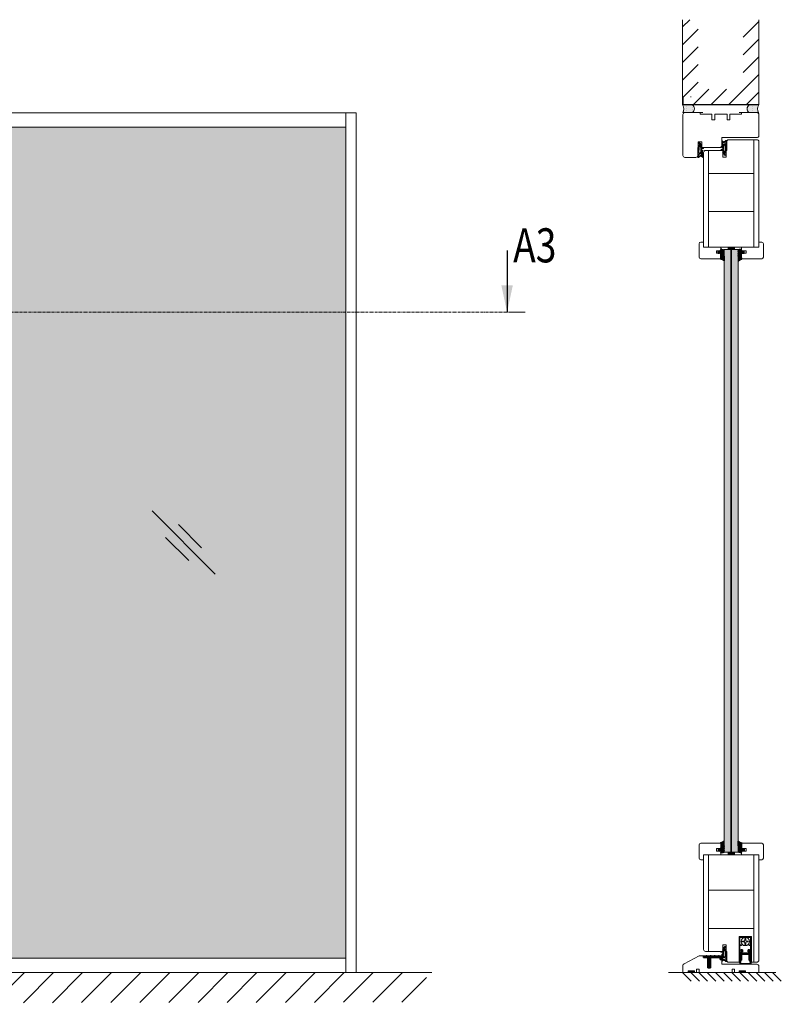
# Model space of a CAD drawing. Extents: x 8050 to 45539, y 3393 to 6330.
# Drawn here: x 10356 to 10625, y 5314 to 5661 of the extents above; entities that cross this region are included whole.
import ezdxf

# ---------------------------------------------------------------- set-up
doc = ezdxf.new("R2010")
doc.units = 0
doc.header["$LTSCALE"] = 2.5
doc.linetypes.add('ISO_10', pattern=[6.5, 4, -1, 0.5, -1])
doc.layers.get('0').update_dxf_attribs({"linetype": 'CONTINUOUS'})
for name, color, linetype in [('A4ILASI', 7, 'CONTINUOUS'), ('HSHSCON-25', 6, 'CONTINUOUS'), ('HSHSCON-35', 1, 'CONTINUOUS'), ('HSHSSYM-MM', 1, 'CONTINUOUS'), ('INLOOK-10', 6, 'CONTINUOUS'), ('M-EQU-CON-35', 230, 'CONTINUOUS'), ('M_EQUIP_H_', 4, 'CONTINUOUS'), ('Tihend', 7, 'CONTINUOUS'), ('X-COM-FRAME', 2, 'CONTINUOUS')]:
    doc.layers.add(name, color=color, linetype=linetype)
for name, color, linetype, lineweight in [('E7', 7, 'CONTINUOUS', 70), ('Mõõdud', 1, 'CONTINUOUS', 15), ('Peenjoon', 6, 'CONTINUOUS', 15), ('Piirjoon', 5, 'CONTINUOUS', 35), ('Piirjoon05', 5, 'CONTINUOUS', 35), ('Raamjoon035', 5, 'CONTINUOUS', 35), ('Viirutus', 3, 'CONTINUOUS', 9)]:
    doc.layers.add(name, color=color, linetype=linetype, lineweight=lineweight)
doc.styles.add('SIMPLEX', font='simplex')
pattern_1 = [(360, (10530.79906, 5284.68877), (9e-17, 0.3694375), []), (360, (10530.79906, 5284.8735), (9e-17, 0.3694375), [0.1847188, -0.0923594])]
pattern_2 = [(45, (6279.00237, 6612.17793), (-0.163269861, 0.163269861), [])]
pattern_3 = [(0, (-13.79142, -0.7053), (0.47625, 0.274963), [0.3175, -0.635]), (120, (-13.79142, -0.7053), (-0.476249943, 0.274963099), [0.3175, -0.635]), (60, (-13.79142, -0.7053), (5.7e-08, 0.549926099), [-0.635, 0.3175])]

# ---------------------------------------------------------------- blocks, each defined once
blk = doc.blocks.new('cutarrow')
at = {"color": 0, "linetype": 'Continuous'}
blk.add_line((-8, 0), (4, 0), dxfattribs=at)
blk.add_solid([(-1.25, 1.12), (-1.25, -1.12), (4, 0)], dxfattribs=at)
at = {"color": 7, "linetype": 'Continuous', "style": 'SIMPLEX', "width": 0.8}
blk.add_attdef('A', (-11.87, 1.5), '', height=12, dxfattribs=at)
blk = doc.blocks.new('Tihendi keel')
at = {"layer": 'Tihend'}
blk.add_hatch(color=256, dxfattribs=at).paths.add_polyline_path([(2208.6, 808.7), (2209.2, 808.7), (2209.2, 809.4, 2.090104), (2209.2, 810.4), (2208.6, 810.4), (2208.6, 811.1), (2207.6, 811.1), (2207.6, 798.7), (2207.6, 797.6, -0.127017), (2207.4, 796.6, 0.408882), (2208.1, 793.9, 0.077045), (2208.7, 793.7), (2219.6, 793.7, 0.352266), (2221.1, 795.6, 0.127017), (2220.9, 796.6, -0.127017), (2220.6, 797.6), (2220.6, 803.6), (2220.6, 811.1), (2219.6, 811.1), (2219.6, 810.4), (2219, 810.4, 2.115602), (2219, 809.4), (2219, 808.7), (2219.6, 808.7), (2219.6, 797.3, 0.147477), (2220, 796.2, -0.598235), (2219.1, 794.6), (2209.1, 794.6, -0.414214), (2208.1, 795.6, -0.147477), (2208.3, 796.2, 0.147477), (2208.6, 797.3)])
at = {"layer": 'Viirutus'}
h = blk.add_hatch(dxfattribs=at)
h.set_pattern_fill('LINE', color=256, scale=0.25, angle=45, style=0)
h.set_pattern_definition([(45, (-9065.899, 6278.11), (-0.56126601, 0.56126601), [])])
h.paths.add_polyline_path([(2209.6, 806.9), (2209.6, 808.7), (2210.6, 808.7), (2210.6, 811.1), (2209.6, 811.1), (2209.2, 810.9), (2209.2, 810.4, -2.090104), (2209.2, 809.4), (2209.2, 808.7), (2208.6, 808.7), (2208.6, 798.6), (2209.6, 798.6), (2209.6, 805.9), (2218.6, 805.9), (2218.6, 798.6), (2219.6, 798.6), (2219.6, 808.7), (2219, 808.7), (2219, 809.4, -2.115602), (2219, 810.4), (2219, 810.9), (2218.6, 811.1), (2217.6, 811.1), (2217.6, 808.7), (2218.6, 808.7), (2218.6, 806.9)])
at = {"layer": 'Peenjoon'}
for p, q in [((2208.6, 811.1), (2207.6, 811.1)), ((2208.6, 810.4), (2208.6, 811.1)), ((2219.6, 810.4), (2219.6, 811.1)), ((2219.6, 811.1), (2220.6, 811.1)), ((2207.6, 808.6), (2207.6, 802.5)), ((2209.2, 810.4), (2208.6, 810.4)), ((2208.6, 808.7), (2209.2, 808.7)), ((2208.6, 797.3), (2208.6, 808.7)), ((2209.2, 809.4), (2209.2, 808.7)), ((2219, 810.4), (2219.6, 810.4)), ((2219, 809.4), (2219, 808.7)), ((2219, 808.7), (2219.6, 808.7)), ((2219.6, 797.3), (2219.6, 808.7)), ((2220.6, 808.6), (2220.6, 802.5)), ((2219.1, 794.6), (2209.1, 794.6)), ((2219.1, 793.6), (2209.1, 793.6))]:
    blk.add_line(p, q, dxfattribs=at)
for centre, radius, start, end in [((2209.6, 809.9), 0.63, 231.1371, 128.8629), ((2218.6, 809.9), 0.63, 50.5982, 309.4018), ((2209.1, 795.6), 2, 151.045, 240), ((2209.1, 795.6), 2, 180, 270), ((2209.1, 795.6), 1, 146.4427, 240), ((2209.1, 795.6), 1, 180, 270), ((2206.6, 797.3), 2, 326.4427, 0), ((2219.1, 795.6), 2, 270, 28.955), ((2219.1, 795.6), 1, 270, 33.5573), ((2219.1, 795.6), 2, 270, 0), ((2219.1, 795.6), 1, 270, 0), ((2221.6, 797.3), 2, 180, 213.5573)]:
    blk.add_arc(centre, radius, start, end, dxfattribs=at)
at = {"layer": 'Piirjoon05'}
for p, q in [((2209.6, 811.1), (2209.2, 810.9)), ((2209.2, 810.9), (2209.2, 810.4)), ((2209.6, 811.1), (2210.6, 811.1)), ((2210.6, 808.7), (2210.6, 811.1)), ((2217.6, 808.7), (2217.6, 811.1)), ((2218.6, 811.1), (2217.6, 811.1)), ((2218.6, 811.1), (2219, 810.9)), ((2219, 810.9), (2219, 810.4)), ((2208.6, 798.6), (2209.6, 798.6)), ((2209.6, 808.7), (2210.6, 808.7)), ((2209.6, 806.9), (2209.6, 808.7)), ((2209.6, 806.9), (2218.6, 806.9)), ((2209.6, 798.6), (2209.6, 805.9)), ((2209.6, 805.9), (2218.6, 805.9)), ((2217.6, 808.7), (2218.6, 808.7)), ((2218.6, 806.9), (2218.6, 808.7)), ((2218.6, 798.6), (2218.6, 805.9)), ((2218.6, 798.6), (2219.6, 798.6))]:
    blk.add_line(p, q, dxfattribs=at)
blk = doc.blocks.new('Tihend_DS_112')
at = {"layer": 'Tihend'}
h = blk.add_hatch(color=256, dxfattribs=at)
h.paths.add_polyline_path([(12, 1), (10, 3.5), (12, 6), (6, 6), (6, 5.8, 0.414214), (6.5, 5.3), (10.8, 5.3), (10.5, 4.9), (10, 5.3), (5.3, 5.3, -0.216644), (4.7, 5.8, 0.645751), (3, 5), (3, 4.5), (1, 4.5), (1, 6.5, 0.414214), (0.5, 7), (0.3, 7, 0.414214), (0, 6.7), (0, 4.5), (-4.9, 1.7, -0.45901), (-4.8, 2.3), (-1.1, 4.4), (-1.5, 5), (-2.2, 4.8), (-2.4, 5), (-3, 4.4), (-5.3, 3.1, 0.752274), (-4.6, 0.5), (0, 0.5), (12, 0)])
h.paths.add_polyline_path([(0, 1.5), (-3.2, 1.5), (0.2, 3.5), (2, 3.5), (5.1, 3.5, -0.410015), (7, 1.3)], flags=16)
h.paths.add_polyline_path([(8, 1.2, 0.414214), (5.1, 4.5), (3.7, 4.5), (3.7, 5, -0.414214), (4, 5.3, -0.253265), (4.3, 5.2, 0.195422), (5.2, 4.6), (10.2, 4.6), (10.5, 4.9), (9.4, 3.5), (11.3, 1)], flags=16)
at = {"layer": 'Peenjoon'}
for p, q in [((-3, 4.4), (-5.3, 3.1)), ((0, 4.5), (-4.9, 1.7)), ((-1.1, 4.4), (-4.9, 2.2)), ((0, 0.5), (-4.6, 0.5)), ((0.2, 3.5), (-3.2, 1.5)), ((0, 1.5), (-3.2, 1.5)), ((-2.4, 5), (-3, 4.4)), ((-2.2, 4.8), (-2.4, 5)), ((-1.5, 5), (-2.2, 4.8)), ((-1.5, 5), (-1.1, 4.4)), ((0, 4.5), (0, 6.7)), ((0, 1.5), (7, 1.3)), ((0, 0.5), (0, 0)), ((12, 0), (0, 0.5)), ((2, 3.5), (0.2, 3.5)), ((0.3, 7), (0.5, 7)), ((1, 6.5), (1, 4.5)), ((3, 4.5), (1, 4.5)), ((5.1, 3.5), (1, 3.5)), ((3, 5), (3, 4.5)), ((3.7, 5), (3.7, 4.5)), ((5.1, 4.5), (3.7, 4.5)), ((10.2, 4.6), (5.2, 4.6)), ((5.3, 5.3), (10.8, 5.3)), ((6, 6), (12, 6)), ((6, 6), (6, 5.8)), ((10.4, 5.3), (6.5, 5.3)), ((11.3, 1), (8, 1.2)), ((9.4, 3.5), (10.5, 4.9)), ((11.3, 1), (9.4, 3.5)), ((10, 3.5), (12, 6)), ((10, 5.3), (10.5, 4.9)), ((12, 1), (10, 3.5)), ((10.5, 4.9), (10.2, 4.6)), ((10.5, 4.9), (10.8, 5.3)), ((12, 1), (12, 0))]:
    blk.add_line(p, q, dxfattribs=at)
for centre, radius, start, end in [((-4.6, 1.9), 1.4, 117.205, 270), ((-4.6, 1.9), 0.4, 117.205, 213.6572), ((0.3, 6.7), 0.25, 90, 180), ((0.5, 6.5), 0.5, 0, 90), ((4, 5), 1, 90, 180), ((4, 5), 1, 48.5904, 180), ((4, 5), 0.3, 90, 180), ((4, 5), 0.3, 33.1513, 180), ((5.4, 6.1), 1.46, 216.163, 261.9445), ((5.5, 6.3), 0.967, 211.3233, 260.2189), ((4.9, 1.4), 2.1, 356.1767, 86.1767), ((4.9, 1.4), 3.1, 356.1767, 86.1767), ((6.5, 5.8), 0.5, 180, 270)]:
    blk.add_arc(centre, radius, start, end, dxfattribs=at)
blk = doc.blocks.new('Lävepaku AL liist')
at = {"layer": 'Viirutus'}
h = blk.add_hatch(dxfattribs=at)
h.set_pattern_fill('LINE', color=256, scale=0.25, angle=45, style=0)
h.set_pattern_definition([(45, (-3248.4044, -1281.608), (-0.561266, 0.561266), [])])
h.paths.add_polyline_path([(-13.7, -3.3), (-14.2, -3.3), (-13.7, -0.8), (-16.7, -0.8), (-16, -3.3), (-16.7, -3.3), (-16.2, -6.3), (-16.7, -6.3), (-16.2, -9.3), (-16.7, -9.3), (-15.2, -12.3), (-13.7, -9.3), (-14.2, -9.3), (-13.7, -6.3), (-14.2, -6.3)])
h.paths.add_polyline_path([(0, 0, 0.396083), (-1, 0.9), (-2.5, 0.9), (-3, 0.9, 0.8), (-4, 0.9), (-8, 0.9, 0.8), (-9, 0.9), (-13, 0.9, 0.8), (-14, 0.9), (-18, 0.9, 0.8), (-19, 0.9), (-22.2, 0.9), (-22.2, -0.8), (-2.5, -0.8), (-1.7, -0.8), (-1.7, -1.6), (-1.7, -3.3), (0, -3.3), (0, -3.2), (0, -3.2)])
at = {"layer": 'Piirjoon05'}
for p, q in [((-22.2, 0.9), (-19, 0.9)), ((-22.2, -0.8), (-22.2, 0.9)), ((-14, 0.9), (-18, 0.9)), ((-9, 0.9), (-13, 0.9)), ((-4, 0.9), (-8, 0.9)), ((-2.5, 0.9), (-3, 0.9)), ((-2.5, 0.9), (-1, 0.9)), ((0, -3.3), (0, 0)), ((-16.7, -0.8), (-22.2, -0.8)), ((-16.7, -13.3), (-16.7, -0.8)), ((-16.7, -0.8), (-16, -3.3)), ((-16, -3.3), (-16.7, -3.3)), ((-16.7, -3.3), (-16.2, -6.3)), ((-16.2, -6.3), (-16.7, -6.3)), ((-16.7, -6.3), (-16.2, -9.3)), ((-16.7, -9.3), (-15.2, -12.3)), ((-16.2, -9.3), (-16.7, -9.3)), ((-15.2, -12.3), (-13.7, -9.3)), ((-14.2, -3.3), (-13.7, -0.8)), ((-14.2, -6.3), (-13.7, -3.3)), ((-13.7, -3.3), (-14.2, -3.3)), ((-14.2, -9.3), (-13.7, -6.3)), ((-13.7, -6.3), (-14.2, -6.3)), ((-13.7, -9.3), (-14.2, -9.3)), ((-13.7, -13.3), (-13.7, -0.8)), ((-2.5, -0.8), (-13.7, -0.8)), ((-2.5, -0.8), (-1.7, -0.8)), ((-1.7, -1.6), (-1.7, -0.8)), ((-1.7, -3.3), (-1.7, -1.6)), ((-1.7, -3.3), (0, -3.3)), ((0, -5), (0, -5)), ((-16.7, -13.3), (-13.7, -13.3))]:
    blk.add_line(p, q, dxfattribs=at)
for centre, radius, start, end in [((-18.5, 0.8), 0.512, 12.6804, 167.3196), ((-13.5, 0.8), 0.512, 12.6804, 167.3196), ((-8.5, 0.8), 0.512, 12.6804, 167.3196), ((-3.5, 0.8), 0.512, 12.6804, 167.3196), ((-1, -0.1), 1, 3.5692, 90)]:
    blk.add_arc(centre, radius, start, end, dxfattribs=at)
blk = doc.blocks.new('4mm')
at = {"layer": 'Viirutus'}
h = blk.add_hatch(dxfattribs=at)
h.set_pattern_fill('HONEY', color=256, scale=0.1, style=0)
h.set_pattern_definition(pattern_3)
edge = h.paths.add_edge_path()
edge.add_line((6063.6, 2312.9), (6062, 2312.9))
edge.add_line((6062, 2312.9), (6060.4, 2312.9))
edge.add_line((6060.4, 2312.9), (6059.7, 2313.3))
edge.add_arc((6059.9, 2313.6), 0.3, 180, 239.0362, ccw=False)
edge.add_line((6059.6, 2313.6), (6059.6, 2319.2))
edge.add_arc((6059.7, 2319.2), 0.168, 63.3961, 159.2296, ccw=False)
edge.add_line((6059.8, 2319.3), (6061.7, 2318))
edge.add_line((6061.7, 2318), (6062.9, 2317.6))
edge.add_line((6062.9, 2317.6), (6063.1, 2317.5))
edge.add_line((6063.1, 2317.5), (6063.3, 2317.4))
edge.add_line((6063.3, 2317.4), (6063.6, 2317.4))
edge.add_line((6063.6, 2317.4), (6063.8, 2317.3))
edge.add_line((6063.8, 2317.3), (6064.1, 2317.2))
edge.add_arc((6064.1, 2316.9), 0.303, -72.7395, 79.6169, ccw=False)
edge.add_line((6064.2, 2316.6), (6064, 2316.5))
edge.add_line((6064, 2316.5), (6063.9, 2316.5))
edge.add_line((6063.9, 2316.5), (6063.8, 2316.4))
edge.add_line((6063.8, 2316.4), (6063.7, 2316.2))
edge.add_line((6063.7, 2316.2), (6063.7, 2316.1))
edge.add_line((6063.7, 2316.1), (6063.6, 2316))
edge.add_line((6063.6, 2316), (6063.6, 2315.9))
edge.add_line((6063.6, 2315.9), (6063.6, 2315.7))
edge.add_line((6063.6, 2315.7), (6063.6, 2314.9))
edge.add_line((6063.6, 2314.9), (6063.6, 2312.9))
h = blk.add_hatch(dxfattribs=at)
h.set_pattern_fill('HONEY', color=256, scale=0.1, style=0)
h.set_pattern_definition(pattern_3)
edge = h.paths.add_edge_path()
edge.add_line((6060.3, 2309.4), (6059.7, 2310))
edge.add_arc((6059.8, 2310.2), 0.25, 134.6863, 225.3137, ccw=False)
edge.add_line((6059.7, 2310.4), (6060.3, 2311))
edge.add_arc((6060.1, 2311.2), 0.25, 314.6863, 405.3137)
edge.add_line((6060.3, 2311.4), (6059.7, 2312))
edge.add_arc((6059.8, 2312.2), 0.25, 125.5331, 225.3137, ccw=False)
edge.add_line((6059.7, 2312.4), (6060.4, 2312.9))
edge.add_line((6060.4, 2312.9), (6062, 2312.9))
edge.add_line((6062, 2312.9), (6063.6, 2312.9))
edge.add_line((6063.6, 2312.9), (6063.6, 2310.3))
edge.add_arc((6063.8, 2310.3), 0.2, 180, 270)
edge.add_line((6063.8, 2310.1), (6063.9, 2310.1))
edge.add_arc((6063.9, 2310.3), 0.176, 267.144, 301.1921)
edge.add_arc((6064.2, 2309.7), 0.5, 90, 121.1921, ccw=False)
edge.add_line((6064.2, 2310.2), (6064.6, 2310.2))
edge.add_arc((6064.6, 2309.7), 0.5, 66.9004, 90, ccw=False)
edge.add_line((6064.8, 2310.2), (6065, 2310.1))
edge.add_arc((6064.9, 2309.9), 0.2, 36.8699, 60, ccw=False)
edge.add_arc((6065.3, 2310.2), 0.3, 216.8699, 270)
edge.add_line((6065.3, 2309.9), (6065.5, 2309.9))
edge.add_arc((6065.5, 2310.2), 0.3, 270, 323.1301)
edge.add_arc((6065.9, 2309.9), 0.2, 90, 143.1301, ccw=False)
edge.add_line((6065.9, 2310.1), (6066.6, 2310.1))
edge.add_arc((6066.6, 2309.9), 0.2, 0, 90, ccw=False)
edge.add_line((6066.8, 2309.9), (6066.8, 2308.6))
edge.add_line((6066.8, 2308.6), (6066.8, 2307.9))
edge.add_line((6066.8, 2307.9), (6064.8, 2307.2))
edge.add_arc((6064.7, 2307.5), 0.244, 220.255, 295.255, ccw=False)
edge.add_line((6064.6, 2307.3), (6064.4, 2307.7))
edge.add_arc((6064.6, 2307.8), 0.215, 104.2273, 208.9176, ccw=False)
edge.add_line((6064.6, 2308), (6065.5, 2308.3))
edge.add_arc((6065.4, 2308.4), 0.0979, 315.107, 434.7973)
edge.add_line((6065.5, 2308.5), (6063.7, 2308))
edge.add_arc((6063.8, 2307.8), 0.2, 105, 180)
edge.add_line((6063.6, 2307.8), (6063.6, 2305.7))
edge.add_arc((6063.5, 2305.7), 0.09, -98.7061, 1.2898, ccw=False)
edge.add_arc((6063.5, 2305.5), 0.09, 81.4989, 171.2257)
edge.add_arc((6062.9, 2305.6), 0.5, 196.6015, 351.2257, ccw=False)
edge.add_arc((6062.2, 2305.4), 0.2, 16.6015, 90)
edge.add_line((6062.2, 2305.6), (6062, 2305.6))
edge.add_line((6062, 2305.6), (6060.9, 2305.6))
edge.add_line((6060.9, 2305.6), (6059.7, 2306))
edge.add_arc((6059.8, 2306.2), 0.25, 134.6863, 240.3979, ccw=False)
edge.add_line((6059.7, 2306.4), (6060.3, 2307))
edge.add_arc((6060.1, 2307.2), 0.25, 314.6863, 405.3137)
edge.add_line((6060.3, 2307.4), (6059.7, 2308))
edge.add_arc((6059.8, 2308.2), 0.25, 134.6863, 225.3137, ccw=False)
edge.add_line((6059.7, 2308.4), (6060.3, 2309))
edge.add_arc((6060.1, 2309.2), 0.25, 314.6863, 405.3137)
at = {"layer": 'Tihend'}
for p, q in [((6059.6, 2313.6), (6059.6, 2319.2)), ((6060.4, 2312.9), (6059.7, 2313.3)), ((6059.7, 2312.4), (6060.4, 2312.9)), ((6059.8, 2319.3), (6061.7, 2318)), ((6061, 2312.9), (6060.4, 2312.9)), ((6063.6, 2312.9), (6061, 2312.9)), ((6061.7, 2318), (6064.1, 2317.2)), ((6063.7, 2316.1), (6063.6, 2316)), ((6063.6, 2316), (6063.6, 2315.9)), ((6063.6, 2315.9), (6063.6, 2315.7)), ((6063.6, 2315.7), (6063.6, 2314.9)), ((6063.6, 2314.9), (6063.6, 2312.9)), ((6063.6, 2312.9), (6063.6, 2310.3)), ((6063.8, 2316.4), (6063.7, 2316.2)), ((6063.7, 2316.2), (6063.7, 2316.1)), ((6063.9, 2316.5), (6063.8, 2316.4)), ((6064, 2316.5), (6063.9, 2316.5)), ((6064.2, 2316.6), (6064, 2316.5)), ((6060.3, 2311.4), (6059.7, 2312)), ((6059.7, 2310.4), (6060.3, 2311)), ((6060.3, 2309.4), (6059.7, 2310)), ((6059.7, 2308.4), (6060.3, 2309)), ((6060.3, 2307.4), (6059.7, 2308)), ((6059.7, 2306.4), (6060.3, 2307)), ((6060.9, 2305.6), (6059.7, 2306)), ((6062, 2305.6), (6060.9, 2305.6)), ((6062.2, 2305.6), (6062, 2305.6)), ((6063.5, 2305.6), (6063.5, 2305.6)), ((6063.6, 2307.8), (6063.6, 2305.7)), ((6065.5, 2308.5), (6063.7, 2308)), ((6063.8, 2310.1), (6063.9, 2310.1)), ((6064.2, 2310.2), (6064.6, 2310.2)), ((6064.6, 2307.3), (6064.4, 2307.7)), ((6064.6, 2308), (6065.5, 2308.3)), ((6064.8, 2310.2), (6065, 2310.1)), ((6066.8, 2307.9), (6064.8, 2307.2)), ((6065.3, 2309.9), (6065.5, 2309.9)), ((6065.9, 2310.1), (6066.6, 2310.1)), ((6066.8, 2309.9), (6066.8, 2308.6)), ((6066.8, 2308.6), (6066.8, 2307.9))]:
    blk.add_line(p, q, dxfattribs=at)
for centre, radius, start, end in [((6059.7, 2319.2), 0.168, 63.3961, 159.2296), ((6059.9, 2313.6), 0.3, 180, 239.0362), ((6059.8, 2312.2), 0.25, 125.5331, 225.3137), ((6064.1, 2316.9), 0.303, 287.2605, 79.6169), ((6059.8, 2310.2), 0.25, 134.6863, 225.3137), ((6059.8, 2308.2), 0.25, 134.6863, 225.3137), ((6059.8, 2306.2), 0.25, 134.6863, 240.3979), ((6060.1, 2311.2), 0.25, 314.6863, 45.3137), ((6060.1, 2309.2), 0.25, 314.6863, 45.3137), ((6060.1, 2307.2), 0.25, 314.6863, 45.3137), ((6062.2, 2305.4), 0.2, 16.6015, 90), ((6062.9, 2305.6), 0.5, 196.6015, 351.2257), ((6063.5, 2305.5), 0.09, 90, 171.2257), ((6063.5, 2305.7), 0.09, 270, 0), ((6063.8, 2310.3), 0.2, 180, 270), ((6063.8, 2307.8), 0.2, 105, 180), ((6063.9, 2310.3), 0.176, 267.144, 301.1921), ((6064.2, 2309.7), 0.5, 90, 121.1921), ((6064.6, 2307.8), 0.215, 104.2273, 208.9176), ((6064.6, 2309.7), 0.5, 66.9004, 90), ((6064.7, 2307.5), 0.244, 220.255, 295.255), ((6064.9, 2309.9), 0.2, 36.8699, 60), ((6065.3, 2310.2), 0.3, 216.8699, 270), ((6065.5, 2310.2), 0.3, 270, 323.1301), ((6065.4, 2308.4), 0.0979, 315.107, 74.7973), ((6065.9, 2309.9), 0.2, 90, 143.1301), ((6066.6, 2309.9), 0.2, 360, 90)]:
    blk.add_arc(centre, radius, start, end, dxfattribs=at)

msp = doc.modelspace()

# ---------------------------------------------------------------- hatches: boundary and pattern name
at = {"layer": 'E7', "linetype": 'Continuous', "lineweight": 15}
h = msp.add_hatch(color=256, dxfattribs=at)
h.set_gradient(color1=(127, 223, 255), one_color=1, tint=1, name='HEMISPHERICAL')
h.paths.add_polyline_path([(10217.52, 5623.35), (10090.62, 5623.35), (10090.62, 5558.13), (10217.52, 5558.13)])
h.paths.add_polyline_path([(10278.22, 5623.35), (10218.1, 5623.35), (10218.1, 5558.13), (10278.22, 5558.13)])
h.paths.add_polyline_path([(10344.42, 5623.35), (10278.22, 5623.35), (10278.22, 5558.13), (10344.42, 5558.13)])
h.paths.add_polyline_path([(10471.32, 5623.35), (10345, 5623.35), (10345, 5558.13), (10471.32, 5558.13)])
h.paths.add_polyline_path([(10471.32, 5558.13), (10345, 5558.13), (10345, 5330.71), (10471.32, 5330.71)])
h.paths.add_polyline_path([(10344.42, 5558.13), (10278.22, 5558.13), (10278.22, 5330.71), (10344.42, 5330.71)])
h.paths.add_polyline_path([(10278.22, 5558.13), (10218.1, 5558.13), (10218.1, 5330.71), (10278.22, 5330.71)])
h.paths.add_polyline_path([(10217.52, 5558.13), (10090.62, 5558.13), (10090.62, 5330.71), (10217.52, 5330.71)])
h = msp.add_hatch(color=256, dxfattribs=at)
h.set_gradient(color1=(127, 223, 255), color2=(127, 223, 255), tint=1)
h.paths.add_polyline_path([(10604.69, 5367.97), (10607.02, 5367.97), (10607.02, 5580.21), (10604.69, 5580.21)])
h.paths.add_polyline_path([(10607.24, 5367.97), (10609.57, 5367.97), (10609.57, 5580.21), (10607.24, 5580.21)])
h = msp.add_hatch(dxfattribs=at)
h.set_pattern_fill('BRASS', color=256, scale=0.058179)
h.set_pattern_definition([(360, (10531.40652, 5525.84215), (3e-16, 0.3694375), []), (360, (10531.40652, 5526.02687), (3e-16, 0.3694375), [0.1847188, -0.0923594])])
h.paths.add_polyline_path([(10608.33, 5581.08), (10608.33, 5580.21), (10606, 5580.21), (10606, 5581.08)])
h = msp.add_hatch(dxfattribs=at)
h.set_pattern_fill('BRASS', color=256, scale=0.058179)
h.set_pattern_definition([(360, (10531.407, 5312.72606), (3e-16, 0.3694375), []), (360, (10531.407, 5312.91078), (3e-16, 0.3694375), [0.1847188, -0.0923594])])
h.paths.add_polyline_path([(10608.33, 5367.97), (10608.33, 5367.09), (10606, 5367.09), (10606, 5367.97)])
h = msp.add_hatch(dxfattribs=at)
h.set_pattern_fill('BRASS', color=256, scale=0.058179)
h.set_pattern_definition(pattern_1)
h.paths.add_polyline_path([(10594.23, 5325.64), (10594.23, 5326.22), (10591.9, 5326.22), (10591.9, 5325.64)])
h = msp.add_hatch(dxfattribs=at)
h.set_pattern_fill('BRASS', color=256, scale=0.058179)
h.set_pattern_definition(pattern_1)
h.paths.add_polyline_path([(10609.88, 5325.64), (10609.88, 5326.22), (10612.21, 5326.22), (10612.21, 5325.64)])
at = {"layer": 'INLOOK-10', "lineweight": 15, "ltscale": 0.5}
h = msp.add_hatch(dxfattribs=at)
h.set_pattern_fill('VINO45', color=256, scale=0.072434)
h.set_pattern_definition([(45, (-25638.617, 29.216), (-5.1218452, 5.1218452), [])])
h.paths.add_polyline_path([(10472.75, 5325.6), (9913.29, 5325.6), (9913.29, 5314.45), (10466.45, 5315.14), (10473.16, 5325.6)])
h.paths.add_polyline_path([(10499.75, 5325.6), (10472.75, 5325.6), (10473.16, 5325.6), (10466.45, 5315.14), (10499.93, 5315.19)])
at = {"layer": 'M_EQUIP_H_', "linetype": 'Continuous', "lineweight": 15}
h = msp.add_hatch(dxfattribs=at)
h.set_pattern_fill('DOTS', color=3, scale=0.203981, style=0)
h.set_pattern_definition([(0, (10195.65883, 5312.80827), (0.1619099, 0.3238198), [0, -0.3238198])])
h.paths.add_polyline_path([(10589.98, 5631.16), (10593.38, 5631.16, -0.553534), (10593.4, 5628.45), (10590.11, 5628.45, 0.283171)])
h = msp.add_hatch(dxfattribs=at)
h.set_pattern_fill('DOTS', color=3, scale=0.203981, style=0)
h.set_pattern_definition([(180, (11210.4558, 5312.80827), (-0.1619099, 0.3238198), [0, -0.3238198])])
h.paths.add_polyline_path([(10616.87, 5631.16), (10613.47, 5631.16, 0.553534), (10613.46, 5628.45), (10616.74, 5628.45, -0.283171)])
at = {"layer": 'Viirutus', "lineweight": 15}
h = msp.add_hatch(dxfattribs=at)
h.set_pattern_fill('LINE', color=256, scale=0.072724, angle=45, style=0)
h.set_pattern_definition(pattern_2)
h.paths.add_polyline_path([(10613.97, 5338), (10613.97, 5329.57), (10614.26, 5329.57), (10614.26, 5338.3), (10609.89, 5338.3), (10609.89, 5329.57), (10610.18, 5329.57), (10610.18, 5338)])
h = msp.add_hatch(dxfattribs=at)
h.set_pattern_fill('LINE', color=256, scale=0.072724, angle=45, style=0)
h.set_pattern_definition(pattern_2)
h.paths.add_polyline_path([(10610.59, 5335.1), (10610.88, 5335.39), (10610.18, 5335.39), (10610.18, 5335.1)])
h.paths.add_polyline_path([(10613.27, 5335.39), (10613.56, 5335.1), (10613.97, 5335.1), (10613.97, 5335.39)])
h = msp.add_hatch(dxfattribs=at)
h.set_pattern_fill('LINE', color=256, scale=0.072724, angle=45, style=0)
h.set_pattern_definition([(45, (6278.71147, 6615.08708), (-0.163269861, 0.163269861), [])])
h.paths.add_polyline_path([(10610.77, 5332.4), (10610.77, 5332.93), (10611.06, 5332.93), (10611.06, 5333.64), (10610.77, 5333.64), (10610.65, 5333.58), (10610.65, 5333.43, -2.090104), (10610.65, 5333.14), (10610.65, 5332.93), (10610.47, 5332.93), (10610.47, 5330.01), (10610.77, 5330.01), (10610.77, 5332.11), (10613.38, 5332.11), (10613.38, 5330.01), (10613.67, 5330.01), (10613.67, 5332.93), (10613.5, 5332.93), (10613.5, 5333.14, -2.115602), (10613.5, 5333.43), (10613.5, 5333.57), (10613.38, 5333.64), (10613.09, 5333.64), (10613.09, 5332.93), (10613.38, 5332.93), (10613.38, 5332.4)])

# ---------------------------------------------------------------- linework, layer by layer
at = {"color": 3, "lineweight": 15}
msp.add_line((10474.94, 5628.42), (9936.5, 5628.42), dxfattribs=at)
at = {"lineweight": 15}
for p, q in [((10471.32, 5628.42), (10471.32, 5325.64)), ((10425.34, 5465.9), (10403.07, 5488.16)), ((10420.54, 5475.18), (10412.36, 5483.36)), ((10416.05, 5470.7), (10407.87, 5478.87)), ((10471.32, 5330.71), (10090.62, 5330.71))]:
    msp.add_line(p, q, dxfattribs=at)
at = {"color": 1, "linetype": 'Continuous', "lineweight": 15}
msp.add_line((10474.94, 5628.42), (10474.94, 5325.64), dxfattribs=at)
at = {"color": 7, "lineweight": 15}
msp.add_line((10471.32, 5623.35), (10090.62, 5623.35), dxfattribs=at)
at = {"color": 1, "lineweight": 15}
for q in [(9911.29, 5325.64), (9937.22, 5325.64)]:
    msp.add_line((10501.6, 5325.64), q, dxfattribs=at)
at = {"layer": 'A4ILASI', "lineweight": 15}
for p, q in [((10607.02, 5580.21), (10607.24, 5580.21)), ((10607.02, 5367.97), (10607.24, 5367.97)), ((10607.02, 5367.09), (10607.24, 5367.09))]:
    msp.add_line(p, q, dxfattribs=at)
for points in [[(10607.02, 5367.97), (10607.02, 5580.21), (10604.69, 5580.21), (10604.69, 5367.97)], [(10609.57, 5367.97), (10609.57, 5580.21), (10607.24, 5580.21), (10607.24, 5367.97)]]:
    msp.add_lwpolyline(points, dxfattribs=at)
at = {"layer": 'E7', "color": 3, "lineweight": 15}
msp.add_line((10593.53, 5628.5), (10590.11, 5628.5), dxfattribs=at)
at = {"layer": 'E7', "linetype": 'Continuous', "lineweight": 15}
for p, q in [((10604.69, 5367.97), (10609.57, 5367.97)), ((10589.99, 5325.64), (10593.05, 5322.58)), ((10592.88, 5325.64), (10595.94, 5322.58)), ((10595.76, 5325.64), (10598.82, 5322.58)), ((10598.64, 5325.64), (10601.7, 5322.58)), ((10601.53, 5325.64), (10604.59, 5322.58)), ((10604.41, 5325.64), (10607.47, 5322.58)), ((10607.3, 5325.64), (10610.35, 5322.58)), ((10610.18, 5325.64), (10613.24, 5322.58)), ((10613.06, 5325.64), (10616.12, 5322.58)), ((10615.95, 5325.64), (10619.01, 5322.58)), ((10618.83, 5325.64), (10621.89, 5322.58)), ((10621.71, 5325.64), (10624.77, 5322.58))]:
    msp.add_line(p, q, dxfattribs=at)
for points in [[(10608.33, 5580.21), (10606, 5580.21), (10606, 5581.08), (10608.33, 5581.08)], [(10608.33, 5367.09), (10606, 5367.09), (10606, 5367.97), (10608.33, 5367.97)], [(10594.23, 5326.22), (10591.9, 5326.22), (10591.9, 5325.64), (10594.23, 5325.64)], [(10609.88, 5326.22), (10612.21, 5326.22), (10612.21, 5325.64), (10609.88, 5325.64)]]:
    msp.add_lwpolyline(points, close=True, dxfattribs=at)
at = {"layer": 'E7', "lineweight": 15}
for centre, radius, start, end in [((10587.84, 5629.7), 2.59, 331.0902, 34.3326), ((10592.54, 5629.8), 1.6, 302.3286, 58.1926), ((10614.32, 5629.8), 1.6, 121.8074, 237.6714), ((10619.01, 5629.7), 2.59, 145.6674, 208.9098)]:
    msp.add_arc(centre, radius, start, end, dxfattribs=at)
at = {"layer": 'HSHSCON-25', "color": 7, "linetype": 'Continuous', "lineweight": 15}
for p, q in [((10590.19, 5633.94), (10590.19, 5631.16)), ((10590.19, 5633.94), (10590.19, 5631.16)), ((10590.19, 5631.3), (10616.85, 5631.3)), ((10590.19, 5631.16), (10616.85, 5631.16)), ((10592.83, 5633.94), (10592.97, 5633.94)), ((10616.85, 5633.94), (10616.85, 5631.16))]:
    msp.add_line(p, q, dxfattribs=at)
at = {"layer": 'HSHSCON-35', "linetype": 'Continuous', "lineweight": 15, "ltscale": 0.5}
for p, q in [((10593.53, 5628.5), (10597.07, 5628.5)), ((10609.91, 5628.5), (10613.46, 5628.5))]:
    msp.add_line(p, q, dxfattribs=at)
at = {"layer": 'HSHSSYM-MM', "color": 3, "linetype": 'ISO_10', "lineweight": 15, "ltscale": 0.1}
msp.add_lwpolyline([(9907.89, 5558.13), (10529.69, 5558.13)], dxfattribs=at)
at = {"layer": 'HSHSSYM-MM', "color": 5, "linetype": 'Continuous', "lineweight": 15, "ltscale": 0.5}
for points in [[(10532.1, 5558.13), (10529.69, 5558.13)], [(10532.1, 5558.13), (10534.51, 5558.13)]]:
    msp.add_lwpolyline(points, dxfattribs=at)
at = {"layer": 'INLOOK-10', "linetype": 'Continuous', "lineweight": 15}
for p, q in [((10589.98, 5658.59), (10592.56, 5661.16)), ((10611.36, 5655.03), (10616.87, 5660.54)), ((10589.98, 5652.35), (10595.49, 5657.86)), ((10589.98, 5646.12), (10595.49, 5651.63)), ((10611.36, 5648.8), (10616.87, 5654.31)), ((10611.36, 5642.56), (10616.87, 5648.07)), ((10589.98, 5639.89), (10595.49, 5645.4)), ((10606.2, 5631.16), (10616.87, 5641.84)), ((10589.98, 5633.65), (10595.49, 5639.16)), ((10593.73, 5631.16), (10599.24, 5636.67)), ((10599.96, 5631.16), (10605.47, 5636.67)), ((10612.43, 5631.16), (10616.87, 5635.6))]:
    msp.add_line(p, q, dxfattribs=at)
at = {"layer": 'INLOOK-10', "lineweight": 15, "ltscale": 0.5}
for p, q in [((10589.98, 5661.16), (10589.98, 5631.16)), ((10616.87, 5631.16), (10616.87, 5661.16))]:
    msp.add_line(p, q, dxfattribs=at)
at = {"layer": 'M-EQU-CON-35', "color": 230, "linetype": 'Continuous', "lineweight": 15}
msp.add_line((10587.66, 5325.64), (10622.85, 5325.64), dxfattribs=at)
at = {"layer": 'Peenjoon', "lineweight": 15}
for p, q in [((10610.22, 5336.7), (10610.21, 5336.7)), ((10610.22, 5336.7), (10610.21, 5336.7)), ((10610.22, 5336.7), (10610.21, 5336.7)), ((10610.22, 5336.4), (10610.21, 5336.4)), ((10610.22, 5336.4), (10610.21, 5336.4)), ((10610.22, 5336.4), (10610.21, 5336.4)), ((10611.93, 5338), (10611.93, 5338)), ((10611.93, 5338), (10611.93, 5338)), ((10611.93, 5338), (10611.93, 5338)), ((10612.22, 5338), (10612.22, 5338)), ((10612.22, 5338), (10612.22, 5338)), ((10612.22, 5338), (10612.22, 5338)), ((10613.53, 5336.7), (10613.52, 5336.7)), ((10613.53, 5336.7), (10613.52, 5336.7)), ((10613.53, 5336.7), (10613.52, 5336.7)), ((10613.53, 5336.4), (10613.52, 5336.4)), ((10613.53, 5336.4), (10613.52, 5336.4)), ((10613.53, 5336.4), (10613.52, 5336.4)), ((10610.47, 5333.64), (10610.18, 5333.64)), ((10610.18, 5332.9), (10610.18, 5331.14)), ((10610.47, 5333.43), (10610.47, 5333.64)), ((10610.65, 5333.43), (10610.47, 5333.43)), ((10610.47, 5332.93), (10610.65, 5332.93)), ((10610.47, 5329.62), (10610.47, 5332.93)), ((10610.65, 5333.14), (10610.65, 5332.93)), ((10611.93, 5335.1), (10611.93, 5335.1)), ((10611.93, 5335.1), (10611.93, 5335.1)), ((10611.93, 5335.1), (10611.93, 5335.1)), ((10612.22, 5335.1), (10612.22, 5335.1)), ((10612.22, 5335.1), (10612.22, 5335.1)), ((10612.22, 5335.1), (10612.22, 5335.1)), ((10613.5, 5333.43), (10613.67, 5333.43)), ((10613.5, 5333.14), (10613.5, 5332.93)), ((10613.5, 5332.93), (10613.67, 5332.93)), ((10613.67, 5333.43), (10613.67, 5333.64)), ((10613.67, 5333.64), (10613.97, 5333.64)), ((10613.67, 5329.62), (10613.67, 5332.93)), ((10613.97, 5332.9), (10613.97, 5331.14))]:
    msp.add_line(p, q, dxfattribs=at)
for centre, radius, start, end in [((10612.07, 5336.55), 1.05, 172.0299, 187.9701), ((10612.07, 5336.55), 1.05, 172.0299, 187.9701), ((10612.07, 5336.55), 1.05, 172.0299, 187.9701), ((10612.07, 5336.55), 1.05, 352.0299, 7.9701), ((10612.07, 5336.55), 1.05, 352.0299, 7.9701), ((10612.07, 5336.55), 1.05, 352.0299, 7.9701), ((10610.77, 5333.29), 0.183, 231.1371, 128.8629), ((10613.38, 5333.29), 0.183, 50.5982, 309.4018)]:
    msp.add_arc(centre, radius, start, end, dxfattribs=at)
at = {"layer": 'Piirjoon', "lineweight": 15}
for p, q in [((10590.11, 5627.77), (10590.11, 5613.37)), ((10590.84, 5628.5), (10593.6, 5628.5)), ((10590.84, 5628.5), (10596.22, 5628.5)), ((10601.31, 5627.92), (10605.67, 5627.92)), ((10616.15, 5628.5), (10610.77, 5628.5)), ((10616.87, 5627.77), (10616.87, 5620.35)), ((10595.49, 5616.14), (10595.49, 5618.17)), ((10596.8, 5618.17), (10595.49, 5618.17)), ((10596.8, 5618.17), (10596.8, 5616.14)), ((10603.78, 5619.63), (10603.78, 5616.86)), ((10603.78, 5619.63), (10616.15, 5619.63)), ((10603.78, 5619.63), (10603.78, 5616.86)), ((10603.78, 5619.63), (10616.15, 5619.63)), ((10595.35, 5616.14), (10595.35, 5613.37)), ((10595.49, 5616.14), (10595.35, 5616.14)), ((10603.06, 5616.14), (10596.8, 5616.14)), ((10603.06, 5616.14), (10596.8, 5616.14)), ((10594.62, 5612.65), (10590.84, 5612.65))]:
    msp.add_line(p, q, dxfattribs=at)
for centre, start, end in [((10590.84, 5627.77), 90, 180), ((10616.15, 5627.77), 0, 90), ((10616.15, 5620.35), 270, 0), ((10616.15, 5620.35), 270, 0), ((10603.06, 5616.86), 270, 0), ((10590.84, 5613.37), 180, 270), ((10594.62, 5613.37), 270, 0)]:
    msp.add_arc(centre, 0.727, start, end, dxfattribs=at)
at = {"layer": 'Piirjoon05', "lineweight": 15}
for p, q in [((10600.29, 5625.88), (10600.29, 5627.92)), ((10601.31, 5625.88), (10601.31, 5627.92)), ((10605.67, 5625.88), (10605.67, 5627.92)), ((10606.69, 5625.88), (10606.69, 5627.92)), ((10600.29, 5625.88), (10601.31, 5625.88)), ((10605.67, 5625.88), (10606.69, 5625.88)), ((10616.87, 5620.53), (10616.87, 5620.35)), ((10605.53, 5618.17), (10605.53, 5615.12)), ((10606.69, 5619.63), (10605.97, 5619.63)), ((10606.22, 5618.9), (10616.15, 5618.9)), ((10612.37, 5619.63), (10606.69, 5619.63)), ((10612.37, 5619.63), (10616.15, 5619.63)), ((10614.84, 5619.63), (10616.15, 5619.63)), ((10615.13, 5618.9), (10615.13, 5608)), ((10615.13, 5618.9), (10615.13, 5600.6)), ((10616.87, 5618.17), (10616.87, 5608)), ((10616.87, 5618.17), (10616.87, 5608)), ((10616.87, 5618.17), (10616.87, 5600.6)), ((10597.38, 5614.39), (10597.38, 5608)), ((10597.38, 5614.39), (10597.38, 5581.08)), ((10598.11, 5615.12), (10604.22, 5615.12)), ((10599.13, 5615.12), (10599.13, 5608)), ((10599.13, 5615.12), (10599.13, 5581.08)), ((10604.22, 5615.12), (10604.22, 5613.63)), ((10604.22, 5613.63), (10604.22, 5612.79)), ((10605.38, 5615.12), (10605.38, 5613.63)), ((10605.38, 5615.12), (10605.53, 5615.12)), ((10605.38, 5613.63), (10605.38, 5612.79)), ((10597.38, 5610.62), (10597.38, 5611.03)), ((10604.22, 5612.79), (10605.38, 5612.79)), ((10599.13, 5606.97), (10615.13, 5606.97)), ((10615.13, 5600.6), (10615.13, 5581.08)), ((10616.87, 5600.6), (10616.87, 5581.08)), ((10599.13, 5593.59), (10615.13, 5593.59)), ((10595.78, 5577.59), (10595.78, 5582.25)), ((10595.78, 5577.59), (10595.78, 5582.25)), ((10597.38, 5582.83), (10596.37, 5582.83)), ((10597.38, 5582.83), (10596.37, 5582.83)), ((10597.38, 5584.48), (10597.38, 5584.89)), ((10616.87, 5582.83), (10617.89, 5582.83)), ((10618.47, 5577.59), (10618.47, 5582.25)), ((10597.38, 5581.08), (10616.87, 5581.08)), ((10597.38, 5581.08), (10616.87, 5581.08)), ((10601.89, 5579.77), (10601.89, 5578.9)), ((10603.49, 5579.77), (10601.89, 5579.77)), ((10601.89, 5579.77), (10601.89, 5578.9)), ((10603.49, 5578.9), (10601.89, 5578.9)), ((10603.49, 5581.08), (10603.49, 5579.77)), ((10603.49, 5578.9), (10603.49, 5577.01)), ((10610.76, 5581.08), (10610.76, 5579.77)), ((10610.76, 5579.77), (10612.36, 5579.77)), ((10610.76, 5578.9), (10610.76, 5577.01)), ((10610.76, 5578.9), (10612.36, 5578.9)), ((10612.36, 5579.77), (10612.36, 5578.9)), ((10612.36, 5579.77), (10612.36, 5578.9)), ((10603.49, 5577.01), (10596.37, 5577.01)), ((10610.76, 5577.01), (10617.89, 5577.01)), ((10603.49, 5371.17), (10596.37, 5371.17)), ((10603.49, 5369.28), (10603.49, 5371.17)), ((10610.76, 5369.28), (10610.76, 5371.17)), ((10610.76, 5371.17), (10617.89, 5371.17)), ((10595.78, 5370.59), (10595.78, 5365.93)), ((10595.78, 5370.59), (10595.78, 5365.93)), ((10601.89, 5368.4), (10601.89, 5369.28)), ((10603.49, 5369.28), (10601.89, 5369.28)), ((10601.89, 5368.41), (10601.89, 5369.28)), ((10603.49, 5368.4), (10601.89, 5368.4)), ((10603.49, 5367.1), (10603.49, 5368.4)), ((10610.76, 5369.28), (10612.36, 5369.28)), ((10610.76, 5367.09), (10610.76, 5368.4)), ((10610.76, 5368.4), (10612.36, 5368.4)), ((10612.36, 5368.4), (10612.36, 5369.28)), ((10612.36, 5368.41), (10612.36, 5369.28)), ((10618.47, 5370.59), (10618.47, 5365.93)), ((10597.38, 5365.35), (10596.37, 5365.35)), ((10597.38, 5365.35), (10596.37, 5365.35)), ((10597.38, 5333.79), (10597.38, 5367.09)), ((10597.38, 5367.09), (10616.87, 5367.09)), ((10597.38, 5367.09), (10616.87, 5367.09)), ((10597.38, 5363.7), (10597.38, 5363.29)), ((10599.13, 5333.06), (10599.13, 5367.09)), ((10615.13, 5347.57), (10615.13, 5367.09)), ((10616.87, 5347.57), (10616.87, 5367.09)), ((10616.87, 5365.35), (10617.89, 5365.35)), ((10599.13, 5354.59), (10615.13, 5354.59)), ((10615.13, 5329.28), (10615.13, 5347.57)), ((10616.87, 5330.01), (10616.87, 5347.57)), ((10599.13, 5341.2), (10615.13, 5341.2)), ((10614.26, 5338.3), (10609.89, 5338.3)), ((10609.89, 5338.3), (10614.26, 5338.3)), ((10609.89, 5338.3), (10614.26, 5338.3)), ((10609.89, 5338.3), (10614.26, 5338.3)), ((10609.89, 5338.3), (10609.89, 5329.57)), ((10610.18, 5329.57), (10610.18, 5338)), ((10610.18, 5329.57), (10610.18, 5338)), ((10610.18, 5329.57), (10610.18, 5338)), ((10610.18, 5338), (10613.97, 5338)), ((10610.18, 5338), (10613.97, 5338)), ((10610.18, 5338), (10613.97, 5338)), ((10611.64, 5336.7), (10611.04, 5336.7)), ((10611.64, 5336.7), (10611.04, 5336.7)), ((10611.64, 5336.7), (10611.04, 5336.7)), ((10611.64, 5336.4), (10611.04, 5336.4)), ((10611.64, 5336.4), (10611.04, 5336.4)), ((10611.64, 5336.4), (10611.04, 5336.4)), ((10611.93, 5337.59), (10611.93, 5336.99)), ((10611.93, 5337.59), (10611.93, 5336.99)), ((10611.93, 5337.59), (10611.93, 5336.99)), ((10611.93, 5336.11), (10611.93, 5335.51)), ((10611.93, 5336.11), (10611.93, 5335.51)), ((10611.93, 5336.11), (10611.93, 5335.51)), ((10612.22, 5337.59), (10612.22, 5336.99)), ((10612.22, 5337.59), (10612.22, 5336.99)), ((10612.22, 5337.59), (10612.22, 5336.99)), ((10612.22, 5336.11), (10612.22, 5335.51)), ((10612.22, 5336.11), (10612.22, 5335.51)), ((10612.22, 5336.11), (10612.22, 5335.51)), ((10613.11, 5336.7), (10612.51, 5336.7)), ((10613.11, 5336.7), (10612.51, 5336.7)), ((10613.11, 5336.7), (10612.51, 5336.7)), ((10613.11, 5336.4), (10612.51, 5336.4)), ((10613.11, 5336.4), (10612.51, 5336.4)), ((10613.11, 5336.4), (10612.51, 5336.4)), ((10613.97, 5329.57), (10613.97, 5338)), ((10613.97, 5329.57), (10613.97, 5338)), ((10613.97, 5329.57), (10613.97, 5338)), ((10614.26, 5329.57), (10614.26, 5338.3)), ((10614.26, 5329.57), (10614.26, 5338.3)), ((10614.26, 5329.57), (10614.26, 5338.3)), ((10598.11, 5333.06), (10604.22, 5333.06)), ((10604.22, 5335.39), (10605.38, 5335.39)), ((10604.22, 5334.55), (10604.22, 5335.39)), ((10604.22, 5333.06), (10604.22, 5334.55)), ((10605.38, 5334.55), (10605.38, 5335.39)), ((10605.38, 5333.06), (10605.38, 5334.55)), ((10605.38, 5333.06), (10605.53, 5333.06)), ((10605.53, 5330), (10605.53, 5333.06)), ((10610.88, 5335.39), (10610.18, 5335.39)), ((10610.88, 5335.39), (10610.18, 5335.39)), ((10610.88, 5335.39), (10610.18, 5335.39)), ((10610.59, 5335.1), (10610.18, 5335.1)), ((10610.59, 5335.1), (10610.18, 5335.1)), ((10610.59, 5335.1), (10610.18, 5335.1)), ((10610.88, 5335.39), (10610.59, 5335.1)), ((10610.88, 5335.39), (10610.59, 5335.1)), ((10610.88, 5335.39), (10610.59, 5335.1)), ((10610.77, 5333.64), (10610.65, 5333.58)), ((10610.65, 5333.58), (10610.65, 5333.43)), ((10610.77, 5333.64), (10611.06, 5333.64)), ((10610.77, 5332.93), (10611.06, 5332.93)), ((10610.77, 5332.4), (10610.77, 5332.93)), ((10611.06, 5332.93), (10611.06, 5333.64)), ((10613.09, 5332.93), (10613.09, 5333.64)), ((10613.38, 5333.64), (10613.09, 5333.64)), ((10613.09, 5332.93), (10613.38, 5332.93)), ((10613.27, 5335.39), (10613.56, 5335.1)), ((10613.27, 5335.39), (10613.56, 5335.1)), ((10613.27, 5335.39), (10613.56, 5335.1)), ((10613.27, 5335.39), (10613.97, 5335.39)), ((10613.27, 5335.39), (10613.97, 5335.39)), ((10613.27, 5335.39), (10613.97, 5335.39)), ((10613.38, 5333.64), (10613.5, 5333.57)), ((10613.38, 5332.4), (10613.38, 5332.93)), ((10613.5, 5333.57), (10613.5, 5333.43)), ((10613.56, 5335.1), (10613.97, 5335.1)), ((10613.56, 5335.1), (10613.97, 5335.1)), ((10613.56, 5335.1), (10613.97, 5335.1)), ((10595.87, 5331.46), (10590.51, 5328.75)), ((10598.26, 5331.46), (10595.87, 5331.46)), ((10598.93, 5327.33), (10598.93, 5330.97)), ((10599.8, 5327.33), (10599.8, 5330.97)), ((10603.78, 5331.19), (10603.78, 5328.55)), ((10603.78, 5330.82), (10603.78, 5328.55)), ((10603.78, 5330.31), (10603.78, 5330.31)), ((10603.78, 5330.31), (10603.78, 5330.31)), ((10606.22, 5329.28), (10609.89, 5329.28)), ((10609.89, 5329.57), (10610.18, 5329.57)), ((10610.47, 5330.01), (10610.77, 5330.01)), ((10610.77, 5332.4), (10613.38, 5332.4)), ((10610.77, 5330.01), (10610.77, 5332.11)), ((10610.77, 5332.11), (10613.38, 5332.11)), ((10613.38, 5330.01), (10613.38, 5332.11)), ((10613.38, 5330.01), (10613.67, 5330.01)), ((10614.26, 5329.57), (10613.97, 5329.57)), ((10614.26, 5329.28), (10616.15, 5329.28)), ((10590.11, 5328.1), (10590.11, 5325.64)), ((10590.11, 5325.64), (10594.04, 5325.64)), ((10590.11, 5325.64), (10594.04, 5325.64)), ((10616.55, 5325.64), (10590.37, 5325.64)), ((10616.55, 5325.64), (10590.37, 5325.64)), ((10594.04, 5325.64), (10594.91, 5325.64)), ((10594.04, 5325.64), (10594.91, 5325.64)), ((10594.91, 5326.81), (10594.91, 5325.64)), ((10595.78, 5326.81), (10594.91, 5326.81)), ((10595.78, 5325.64), (10595.78, 5326.81)), ((10595.78, 5325.64), (10607.42, 5325.64)), ((10595.78, 5325.64), (10607.42, 5325.64)), ((10598.93, 5327.33), (10599.8, 5327.33)), ((10616.15, 5328.55), (10603.78, 5328.55)), ((10616.15, 5328.55), (10603.78, 5328.55)), ((10607.42, 5326.81), (10607.42, 5325.64)), ((10608.29, 5326.81), (10607.42, 5326.81)), ((10608.29, 5325.64), (10608.29, 5326.81)), ((10616.87, 5325.64), (10608.29, 5325.64)), ((10616.87, 5325.64), (10608.29, 5325.64)), ((10616.87, 5325.64), (10616.87, 5327.82))]:
    msp.add_line(p, q, dxfattribs=at)
msp.add_circle((10612.07, 5336.55), 1.45, dxfattribs=at)
msp.add_circle((10612.07, 5336.55), 1.45, dxfattribs=at)
msp.add_circle((10612.07, 5336.55), 1.45, dxfattribs=at)
for centre, radius, start, end in [((10590.84, 5627.77), 0.727, 90, 180), ((10590.84, 5627.77), 0.727, 90, 180), ((10616.14, 5627.77), 0.727, 0, 90), ((10616.15, 5627.77), 0.727, 0, 90), ((10606.26, 5618.17), 0.727, 92.9357, 180), ((10616.15, 5618.17), 0.727, 0, 90), ((10598.11, 5614.39), 0.727, 90, 180), ((10596.37, 5582.25), 0.582, 90, 180), ((10596.37, 5582.25), 0.582, 90, 180), ((10617.89, 5582.25), 0.582, 0, 90), ((10596.37, 5577.59), 0.582, 180, 270), ((10596.37, 5577.59), 0.582, 180, 270), ((10617.89, 5577.59), 0.582, 270, 0), ((10596.37, 5370.59), 0.582, 90, 180), ((10596.37, 5370.59), 0.582, 90, 180), ((10617.89, 5370.59), 0.582, 0, 90), ((10596.37, 5365.93), 0.582, 180, 270), ((10596.37, 5365.93), 0.582, 180, 270), ((10617.89, 5365.93), 0.582, 270, 0), ((10612.07, 5336.55), 0.752, 168.8448, 191.1552), ((10612.07, 5336.55), 0.752, 168.8448, 191.1552), ((10612.07, 5336.55), 0.752, 168.8448, 191.1552), ((10611.64, 5336.99), 0.291, 270, 0), ((10611.64, 5336.99), 0.291, 270, 0), ((10611.64, 5336.99), 0.291, 270, 0), ((10611.64, 5336.11), 0.291, 0, 90), ((10611.64, 5336.11), 0.291, 0, 90), ((10611.64, 5336.11), 0.291, 0, 90), ((10612.07, 5336.55), 1.05, 82.0299, 97.9701), ((10612.07, 5336.55), 1.05, 82.0299, 97.9701), ((10612.07, 5336.55), 1.05, 82.0299, 97.9701), ((10612.07, 5336.55), 0.752, 78.8448, 101.1552), ((10612.07, 5336.55), 0.752, 78.8448, 101.1552), ((10612.07, 5336.55), 0.752, 78.8448, 101.1552), ((10612.51, 5336.99), 0.291, 180, 270), ((10612.51, 5336.99), 0.291, 180, 270), ((10612.51, 5336.99), 0.291, 180, 270), ((10612.51, 5336.11), 0.291, 90, 180), ((10612.51, 5336.11), 0.291, 90, 180), ((10612.51, 5336.11), 0.291, 90, 180), ((10612.07, 5336.55), 0.752, 348.8448, 11.1552), ((10612.07, 5336.55), 0.752, 348.8448, 11.1552), ((10612.07, 5336.55), 0.752, 348.8448, 11.1552), ((10598.11, 5333.79), 0.727, 180, 270), ((10612.07, 5336.55), 0.752, 258.8448, 281.1552), ((10612.07, 5336.55), 0.752, 258.8448, 281.1552), ((10612.07, 5336.55), 0.752, 258.8448, 281.1552), ((10612.07, 5336.55), 1.05, 262.0299, 277.9701), ((10612.07, 5336.55), 1.05, 262.0299, 277.9701), ((10612.07, 5336.55), 1.05, 262.0299, 277.9701), ((10606.26, 5330), 0.727, 180, 267.0643), ((10616.15, 5330.01), 0.727, 270, 0), ((10590.84, 5328.1), 0.727, 116.7961, 180), ((10616.15, 5327.82), 0.727, 0, 90)]:
    msp.add_arc(centre, radius, start, end, dxfattribs=at)
at = {"layer": 'Raamjoon035', "lineweight": 15}
for p, q in [((10596.22, 5627.92), (10596.22, 5628.5)), ((10596.22, 5627.92), (10600.29, 5627.92)), ((10601.31, 5627.92), (10605.67, 5627.92)), ((10606.69, 5627.92), (10610.77, 5627.92)), ((10610.77, 5627.92), (10610.77, 5628.5)), ((10619.27, 5325.64), (10585.05, 5325.64))]:
    msp.add_line(p, q, dxfattribs=at)
msp.add_lwpolyline([(10609.89, 5329.28), (10609.89, 5338), (10614.26, 5338), (10614.26, 5329.28)], dxfattribs=at)
at = {"layer": 'X-COM-FRAME', "color": 3, "lineweight": 15}
msp.add_line((10616.88, 5628.5), (10613.46, 5628.5), dxfattribs=at)

# ---------------------------------------------------------------- block references
at = {"lineweight": 15, "xscale": -0.2908956871976589, "yscale": 0.2908956871976589, "zscale": 0.2908956871976589}
msp.add_blockref('Tihendi keel', (11256.16, 5097.69), dxfattribs=at)
at = {"layer": 'HSHSSYM-MM', "color": 1, "linetype": 'Continuous', "lineweight": 15, "ltscale": 0.5}
ref = msp.add_blockref('cutarrow', (10528.16, 5565.38), dxfattribs=dict(at, xscale=1.810845732172293, yscale=1.810845732172293, zscale=1.810845732172293, rotation=270))
ref.add_attrib('A', 'A3', (10530.3, 5575.7), dxfattribs={"layer": '0', "color": 5, "linetype": 'Continuous', "height": 12, "style": 'SIMPLEX', "width": 0.8})
at = {"layer": 'Mõõdud', "lineweight": 15, "yscale": 0.2908956871976589, "zscale": 0.2908956871976589, "rotation": 180}
for p, xscale in [((12367.36, 6250.93), 0.2908956871976589), ((8846.89, 6250.93), -0.2908956871976589)]:
    msp.add_blockref('4mm', p, dxfattribs=dict(at, xscale=xscale))
at = {"layer": 'Mõõdud', "lineweight": 15, "yscale": 0.2908956871976589, "zscale": 0.2908956871976589}
for p, xscale in [((12367.36, 4697.25), -0.2908956871976589), ((8846.89, 4697.25), 0.2908956871976589)]:
    msp.add_blockref('4mm', p, dxfattribs=dict(at, xscale=xscale))
at = {"layer": 'Piirjoon05', "lineweight": 15, "xscale": 0.2908956871976589, "yscale": 0.2908956871976589, "zscale": 0.2908956871976589}
msp.add_blockref('Lävepaku AL liist', (10603.78, 5331.19), dxfattribs=at)
at = {"layer": 'Raamjoon035', "lineweight": 15, "yscale": 0.2908956871976589, "zscale": 0.2908956871976589}
for p, xscale, rotation in [((10595.35, 5616.14), 0.2908956871976589, 270), ((10605.53, 5615.12), 0.2908956871976589, 90.00000000000001), ((10605.53, 5333.06), -0.2908956871976589, 90)]:
    msp.add_blockref('Tihend_DS_112', p, dxfattribs=dict(at, xscale=xscale, rotation=rotation))

doc.saveas('drawing.dxf')
